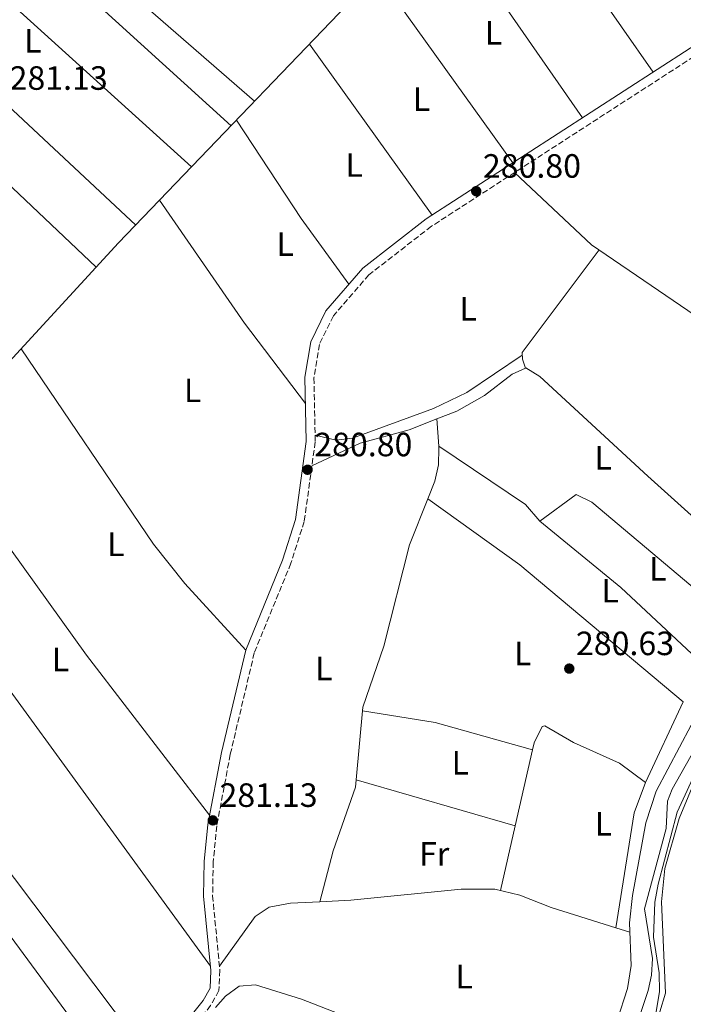
# Model space of a CAD drawing. Units: metres. Extents: x 601330 to 604799, y 4680587 to 4682949.
# Drawn here: x 601896 to 602093, y 4682164 to 4682457 of the extents above; entities that cross this region are included whole.
import ezdxf
from ezdxf.enums import TextEntityAlignment as Align

# ---------------------------------------------------------------- set-up
doc = ezdxf.new("R2010")
doc.units = ezdxf.units.M
doc.header["$MEASUREMENT"] = 0
doc.linetypes.add('DGN Style 3', pattern=[2.435890702152634, 1.739921930109024, -0.6959687720436097])
for name, color, linetype, lineweight in [('Acequia sin especificar', 4, 'Continuous', 0), ('Camino', 7, 'DGN Style 3', 0), ('Cota de punto acotado terreno', 7, 'Continuous', 0), ('Curva de nivel intermedia', 30, 'Continuous', 0), ('Estanque', 4, 'Continuous', 0), ('Etiqueta de uso rústico', 92, 'Continuous', 0), ('Línea de cambio de uso (parcela vista)', 92, 'Continuous', 0), ('Margen derecho', 7, 'Continuous', 0), ('Punto acotado terreno (símbolo)', 7, 'Continuous', 0)]:
    doc.layers.add(name, color=color, linetype=linetype, lineweight=lineweight)
doc.styles.add('Style-Arial', font='arial.ttf')

# ---------------------------------------------------------------- blocks, each defined once
blk = doc.blocks.new('5PATER')
at = {"layer": 'Estanque', "linetype": 'Continuous', "lineweight": 0}
h = blk.add_hatch(color=51, dxfattribs=at)
edge = h.paths.add_edge_path()
edge.add_ellipse((0, 0), major_axis=(-0.1095731443231308, -0.1110710700762829), ratio=0.9994222409660317, start_angle=0, end_angle=360)

msp = doc.modelspace()

# ---------------------------------------------------------------- linework, layer by layer
at = {"layer": 'Acequia sin especificar', "color": 4, "linetype": 'Continuous', "lineweight": 0}
for points in [[(602069.0700000003, 4682544.689999999, 281.820000000007), (602056.8899999997, 4682529.75, 281.1199999999953), (602032.5999999996, 4682504.57, 282.0500000000029), (602009.7699999996, 4682479.07, 281.6499999999942), (601924.9100000003, 4682390.59, 281.7799999999988), (601864.3099999996, 4682324.789999999, 281.7799999999988), (601837.0099999999, 4682297.25, 281.7799999999988), (601827.5599999996, 4682285.59, 281.7799999999988), (601783.7999999998, 4682226.66, 281.6499999999942), (601762.2800000003, 4682199.84, 282.9700000000012), (601752.7999999998, 4682186.84, 282.9700000000012), (601749.2000000002, 4682187.24, 282.8399999999965), (601701.4800000006, 4682205.07, 282.1900000000023), (601607.4699999997, 4682241.230000001, 281.8800000000047), (601565.8099999996, 4682258.16, 281.5899999999965)], [(602220.9600000001, 4682433.800000001, 282.3999999999942), (602203.25, 4682432.4, 282.1300000000047), (602199.2400000002, 4682429.460000001, 282.2299999999959), (602197.7699999996, 4682427.15, 282.2700000000041), (602170.3200000003, 4682376.550000001, 282.2599999999948), (602153.8899999997, 4682348.449999999, 282.1300000000047), (602143.6900000004, 4682326.960000001, 281.8699999999953), (602132.3799999999, 4682310.460000001, 281.7400000000052), (602105.4600000001, 4682266.92, 281.5099999999948), (602084.6799999997, 4682227.720000001, 281.3399999999965), (602081.5199999996, 4682218.25, 281.2200000000012), (602077.6399999997, 4682196.689999999, 281.070000000007), (602076.6900000004, 4682188.529999999, 281.070000000007), (602077.2400000002, 4682175.9, 280.9400000000023), (602076.0999999996, 4682169, 280.9400000000023), (602073.04, 4682159.480000001, 280.820000000007)], [(602097.5300000003, 4682242.59, 280.5200000000041), (602089.4299999997, 4682228.32, 280.6499999999942), (602088.0499999998, 4682224.730000001, 280.6600000000035), (602087.6399999997, 4682216.58, 280.7899999999936), (602081.1799999997, 4682192.75, 280.7899999999936), (602083.5099999999, 4682177.980000001, 280.7899999999936), (602083.2800000003, 4682173.02, 280.7899999999936), (602082.2199999997, 4682168.470000001, 280.7899999999936), (602079.2800000003, 4682159.5, 280.6600000000035)], [(602048.6500000004, 4682138.850000001, 280.4100000000035), (601979.2400000002, 4682165.84, 280.8099999999977), (601965.6299999999, 4682170.09, 280.8099999999977), (601960.7800000003, 4682169.75, 281.070000000007), (601956.6699999999, 4682166.75, 281.1699999999983), (601953.75, 4682163.42, 281.1999999999971)]]:
    msp.add_polyline3d(points, dxfattribs=at)
at = {"layer": 'Camino', "color": 7, "linetype": 'DGN Style 3', "lineweight": 0}
msp.add_polyline3d([(602117.9600000001, 4682461.86, 281.8800000000048), (602106.1200000002, 4682452.640000002, 281.729999999996), (602017.8500000008, 4682395.54, 281.2500000000001), (601999.2899999976, 4682381.140000002, 281.1100000000007), (601988.7300000008, 4682368.930000001, 280.9999999999999), (601984.5699999989, 4682360.430000001, 280.7200000000011), (601982.9400000017, 4682350.510000003, 280.8099999999976), (601983.3399999995, 4682331.450000001, 280.8500000000059), (601980.0699999996, 4682307.830000003, 280.8500000000059), (601976.1099999987, 4682295.399999999, 280.8500000000059), (601965.2300000001, 4682268.780000002, 281.0500000000029), (601958.1000000021, 4682238.57, 281.479999999996), (601954.0900000001, 4682217.370000003, 281.4199999999982), (601953.0500000007, 4682206.609999999, 281.5099999999947), (601952.8500000017, 4682196.600000002, 281.5299999999989), (601954.9999999997, 4682174.449999999, 281.3800000000047), (601954.7399999981, 4682168.41, 281.3800000000047), (601952.2699999983, 4682163.969999999, 281.4299999999931), (601939.7199999979, 4682148.239999999, 281.6499999999941), (601923.8099999977, 4682126.469999999, 281.0299999999988), (601898.7100000011, 4682093.649999999, 281.1900000000023), (601887.3500000021, 4682082.230000001, 280.9799999999959)], dxfattribs=at)
at = {"layer": 'Curva de nivel intermedia', "color": 30, "linetype": 'Continuous', "lineweight": 0, "elevation": 279.9999999999999, "flags": 128}
for points in [[(602304.7100000016, 4682138.91), (602294.9599999995, 4682151), (602293.1800000003, 4682155.869999998), (602290.600000001, 4682157.810000001), (602283.0999999996, 4682158.380000001), (602279.7699999993, 4682159.999999999), (602278.7600000012, 4682156.449999999), (602263.5700000009, 4682163.439999999), (602229.0000000016, 4682181.710000002), (602204.4700000006, 4682189.98), (602178.3300000001, 4682200.869999999), (602159.9099999999, 4682211.859999999), (602134.8500000013, 4682230.710000001), (602127.6500000019, 4682237.949999998), (602118.3600000001, 4682242.399999999), (602107.4200000011, 4682249.989999999), (602103.140000001, 4682248.060000001), (602090.9200000011, 4682221.41), (602085.2300000002, 4682200.029999998), (602084.2400000001, 4682194.73), (602083.8199999998, 4682184.250000001), (602085.540000001, 4682173.679999998)], [(602085.540000001, 4682173.679999998), (602085.6500000005, 4682168.189999999), (602083.9699999996, 4682157.9), (602081.7099999998, 4682153.15), (602068.3500000002, 4682130.32), (602038.4800000016, 4682096.509999999), (602025.9300000009, 4682086.189999999), (602026.4299999994, 4682084.369999999), (602033.5100000005, 4682080.560000001), (602031.72, 4682076.52), (602023.2700000011, 4682078.220000001), (602019.980000001, 4682076.899999999), (602015.9000000017, 4682074.01), (602004.8300000008, 4682062.119999998), (601998.9600000012, 4682054.029999999), (601984.7900000003, 4682037.84), (601977.5599999994, 4682024.04), (601969.0299999999, 4681998.78), (601967.9100000003, 4681993.8), (601967.6100000006, 4681988.599999999), (601970.1200000007, 4681973.180000001), (601980.4100000014, 4681955.009999998), (601985.72, 4681935.089999998), (601996.2300000021, 4681905.289999999)]]:
    msp.add_lwpolyline(points, dxfattribs=at)
at = {"layer": 'Línea de cambio de uso (parcela vista)', "color": 92, "linetype": 'Continuous', "lineweight": 0, "extrusion": (-0.00318145015596647, 0.004710377578050717, 0.9999838452285005), "elevation": 20422.28008975519, "flags": 128}
msp.add_lwpolyline([(602101.2990800657, 4682409.83948947), (602055.018318985, 4682478.360549636)], dxfattribs=at)
at = {"layer": 'Línea de cambio de uso (parcela vista)', "color": 92, "linetype": 'Continuous', "lineweight": 0, "extrusion": (-0.3300291180039049, -0.3675152468792232, 0.8694902670995622), "elevation": -1919286.537640909, "flags": 128}
msp.add_lwpolyline([(-2680650.903303618, 3379051.391514498), (-2680720.913101287, 3379050.237551719), (-2680783.019820921, 3379053.335030758)], dxfattribs=at)
at = {"layer": 'Línea de cambio de uso (parcela vista)', "color": 92, "linetype": 'Continuous', "lineweight": 0, "extrusion": (0.6661761772283951, 0.7339778415718987, 0.1322339932650404), "elevation": 3837844.05718412, "flags": 128}
msp.add_lwpolyline([(2701354.484800114, -511704.4028963076), (2701299.510427836, -511706.0069825453), (2701216.863885135, -511705.2402495009)], dxfattribs=at)
at = {"layer": 'Línea de cambio de uso (parcela vista)', "color": 92, "linetype": 'Continuous', "lineweight": 0, "extrusion": (0.001947493280985662, -0.002792303862578949, 0.9999942051377396), "elevation": -11620.63664465862, "flags": 128}
msp.add_lwpolyline([(602034.9793277009, 4682494.596300543), (602082.0297837761, 4682427.136037551)], dxfattribs=at)
at = {"layer": 'Línea de cambio de uso (parcela vista)', "color": 92, "linetype": 'Continuous', "lineweight": 0, "extrusion": (0.003997607897281358, -0.0036220197729844, 0.99998544994608), "elevation": -14271.70086450292, "flags": 128}
msp.add_lwpolyline([(601837.591594782, 4682485.542545695), (601940.6237697384, 4682392.19193336)], dxfattribs=at)
at = {"layer": 'Línea de cambio de uso (parcela vista)', "color": 92, "linetype": 'Continuous', "lineweight": 0, "extrusion": (-0.6725041417035931, -0.716504306073241, 0.1853638550797239), "elevation": -3759705.047637098, "flags": 128}
msp.add_lwpolyline([(-2765572.688911907, 709490.6970210939), (-2765647.699832624, 709489.6997381358), (-2765712.599204374, 709491.4398951342)], dxfattribs=at)
at = {"layer": 'Línea de cambio de uso (parcela vista)', "color": 92, "linetype": 'Continuous', "lineweight": 0, "extrusion": (0.002411707896526694, -0.003468642786486648, 0.9999910760513024), "elevation": -14508.17232838886, "flags": 128}
msp.add_lwpolyline([(602060.3501771279, 4682405.634558813), (602017.1095311273, 4682467.824932938)], dxfattribs=at)
at = {"layer": 'Línea de cambio de uso (parcela vista)', "color": 92, "linetype": 'Continuous', "lineweight": 0, "extrusion": (0.4467628143444963, 0.4756048617136899, 0.7577618380687213), "elevation": 2496092.536067986, "flags": 128}
msp.add_lwpolyline([(2767272.413503152, -2898192.641145201), (2767202.426839777, -2898194.06636436), (2767131.215958851, -2898193.713890804)], dxfattribs=at)
at = {"layer": 'Línea de cambio de uso (parcela vista)', "color": 92, "linetype": 'Continuous', "lineweight": 0, "extrusion": (0.002269096138994734, -0.003169531114763804, 0.9999924026087521), "elevation": -13193.57890260331, "flags": 128}
msp.add_lwpolyline([(601999.5610731184, 4682452.412388925), (602039.8815819767, 4682396.092106028)], dxfattribs=at)
at = {"layer": 'Línea de cambio de uso (parcela vista)', "color": 92, "linetype": 'Continuous', "lineweight": 0, "extrusion": (0.004003356704464878, -0.005584495940639738, 0.9999763929914476), "elevation": -23457.49098908986, "flags": 128}
msp.add_lwpolyline([(602012.1195974101, 4682340.875440118), (601975.65816812, 4682391.736233213)], dxfattribs=at)
at = {"layer": 'Línea de cambio de uso (parcela vista)', "color": 92, "linetype": 'Continuous', "lineweight": 0, "extrusion": (-0.4096753772886371, -0.2920566365576928, 0.8642158331609187), "elevation": -1613898.605599193, "flags": 128}
msp.add_lwpolyline([(-3463317.632455776, 2772767.90417337), (-3463282.653440952, 2772766.333975336), (-3463258.521788788, 2772766.592362354)], dxfattribs=at)
at = {"layer": 'Línea de cambio de uso (parcela vista)', "color": 92, "linetype": 'Continuous', "lineweight": 0, "extrusion": (-0.02608536485710302, -0.02786004485209389, 0.9992714204064437), "elevation": -145875.5182073759, "flags": 128}
msp.add_lwpolyline([(-2760835.047971416, 3826740.506158642), (-2760803.649595661, 3826740.506158642), (-2760705.891462438, 3826755.703009912)], dxfattribs=at)
at = {"layer": 'Línea de cambio de uso (parcela vista)', "color": 92, "linetype": 'Continuous', "lineweight": 0, "extrusion": (-0.5551189789361982, -0.4092560964424019, 0.7241217899977601), "elevation": -2250244.766663536, "flags": 128}
msp.add_lwpolyline([(-3411611.324950331, 2363053.458099528), (-3411641.323116091, 2363052.979611287), (-3411685.699569807, 2363054.821066035)], dxfattribs=at)
at = {"layer": 'Línea de cambio de uso (parcela vista)', "color": 92, "linetype": 'Continuous', "lineweight": 0, "extrusion": (0.08203066462035663, 0.05302900834082968, 0.9952180134705816), "elevation": 297955.2173305863, "flags": 128}
msp.add_lwpolyline([(3605489.291351588, -3032892.263561107), (3605419.1918403, -3032893.799209912), (3605404.298507022, -3032895.312391657), (3605377.862813796, -3032899.737051961)], dxfattribs=at)
at = {"layer": 'Línea de cambio de uso (parcela vista)', "color": 92, "linetype": 'Continuous', "lineweight": 0, "extrusion": (0.06257617619471932, -0.1814709240936878, 0.9814033451550034), "elevation": -811761.9146004413, "flags": 128}
msp.add_lwpolyline([(2095561.348537492, 4151693.395756021), (2095561.348537492, 4151693.392630321)], dxfattribs=at)
at = {"layer": 'Línea de cambio de uso (parcela vista)', "color": 92, "linetype": 'Continuous', "lineweight": 0, "elevation": 280.4499999999971, "flags": 128}
for points in [[(602019.5000999998, 4682338.319399999), (602020.0597000001, 4682330.180000001)], [(602020.0597000001, 4682330.180000001), (602020.0999999996, 4682329.59), (602019.9199999999, 4682324.67), (602018.8799999999, 4682319.850000001), (602016.7509000005, 4682314.5295)]]:
    msp.add_lwpolyline(points, dxfattribs=at)
at = {"layer": 'Línea de cambio de uso (parcela vista)', "color": 92, "linetype": 'Continuous', "lineweight": 0, "extrusion": (-0.3809316717281116, -0.2845135903626894, 0.8797403471328105), "elevation": -1561210.353076159, "flags": 128}
msp.add_lwpolyline([(-3391161.055024441, 2889322.427488443), (-3391221.053409524, 2889321.438960494), (-3391298.652589468, 2889323.163626279)], dxfattribs=at)
at = {"layer": 'Línea de cambio de uso (parcela vista)', "color": 92, "linetype": 'Continuous', "lineweight": 0, "extrusion": (-0.02887731780468319, -0.02498771989742136, 0.9992705911667447), "elevation": -134105.2341565411, "flags": 128}
msp.add_lwpolyline([(-3146805.02523298, 3516547.426122866), (-3146811.505016927, 3516547.426122866), (-3146841.468033223, 3516539.308284575)], dxfattribs=at)
at = {"layer": 'Línea de cambio de uso (parcela vista)', "color": 92, "linetype": 'Continuous', "lineweight": 0, "extrusion": (0.1120039800317076, 0.1389281657627113, 0.9839482065712939), "elevation": 718209.5895286178, "flags": 128}
msp.add_lwpolyline([(2470104.963025402, -3958440.356672008), (2470071.368937428, -3958442.37399554), (2470007.983709046, -3958441.085149949)], dxfattribs=at)
at = {"layer": 'Línea de cambio de uso (parcela vista)', "color": 92, "linetype": 'Continuous', "lineweight": 0, "extrusion": (0.001353030941247774, -0.001859502234633623, 0.9999973557758598), "elevation": -7610.666895023222, "flags": 128}
msp.add_lwpolyline([(601851.4878367011, 4682306.733074582), (601951.2682730507, 4682169.602837502)], dxfattribs=at)
at = {"layer": 'Línea de cambio de uso (parcela vista)', "color": 92, "linetype": 'Continuous', "lineweight": 0, "extrusion": (0.1405259417177985, 0.162128286032218, 0.9767122803428763), "elevation": 844012.4299380296, "flags": 128}
msp.add_lwpolyline([(2611762.136522084, -3840893.751088665), (2611797.118451032, -3840895.102734111), (2611828.261862219, -3840894.170564838)], dxfattribs=at)
at = {"layer": 'Línea de cambio de uso (parcela vista)', "color": 92, "linetype": 'Continuous', "lineweight": 0, "extrusion": (-0.6583133384709396, -0.4888717804237797, 0.5723879197681673), "elevation": -2685070.340803551, "flags": 128}
msp.add_lwpolyline([(-3400132.170308725, 1874652.82217503), (-3400240.691986389, 1874651.517269879), (-3400308.87902644, 1874653.090473285)], dxfattribs=at)
at = {"layer": 'Línea de cambio de uso (parcela vista)', "color": 92, "linetype": 'Continuous', "lineweight": 0, "extrusion": (0.8043115298658302, 0.5929422509428961, 0.03876144955570372), "elevation": 3260385.238863145, "flags": 128}
msp.add_lwpolyline([(3411728.947416418, -126190.3209242355), (3411663.953552266, -126191.3917289532), (3411551.821563917, -126190.8213002718)], dxfattribs=at)
at = {"layer": 'Línea de cambio de uso (parcela vista)', "color": 92, "linetype": 'Continuous', "lineweight": 0, "extrusion": (-0.6739711376154612, -0.5037906828103782, 0.5403312443073914), "elevation": -2764330.9739974, "flags": 128}
msp.add_lwpolyline([(-3389822.787715144, 1775424.788883315), (-3389902.782684749, 1775423.481619831), (-3389999.640633125, 1775425.585125619)], dxfattribs=at)
at = {"layer": 'Línea de cambio de uso (parcela vista)', "color": 92, "linetype": 'Continuous', "lineweight": 0, "extrusion": (0.01679198203504543, 0.03587193688753122, 0.9992153088715524), "elevation": 178351.9577084316, "flags": 128}
msp.add_lwpolyline([(1439774.561271785, -4492355.737313844), (1439774.561271785, -4492329.242437056)], dxfattribs=at)
at = {"layer": 'Línea de cambio de uso (parcela vista)', "color": 92, "linetype": 'Continuous', "lineweight": 0, "extrusion": (-0.0008770763229221871, 0.02639184822310158, 0.9996512897428246), "elevation": 123325.7564613974, "flags": 128}
msp.add_lwpolyline([(-757234.0192488802, -4658027.497697493), (-757205.4047321661, -4658036.58639704), (-757183.9712180558, -4658040.752050999)], dxfattribs=at)
at = {"layer": 'Línea de cambio de uso (parcela vista)', "color": 92, "linetype": 'Continuous', "lineweight": 0, "extrusion": (-0.004565028264172396, -0.02015590846216445, 0.9997864271288205), "elevation": -96842.29951869427, "flags": 128}
msp.add_lwpolyline([(-447089.7376615448, 4698547.351281755), (-447089.7376615448, 4698570.538676633)], dxfattribs=at)
at = {"layer": 'Línea de cambio de uso (parcela vista)', "color": 92, "linetype": 'Continuous', "lineweight": 0, "extrusion": (0.002536659129383212, -0.0007369539707775562, 0.9999965111235671), "elevation": -1642.952383983091, "flags": 128}
msp.add_lwpolyline([(601992.8516477963, 4682231.140682459), (602040.1113255135, 4682217.41077873)], dxfattribs=at)
at = {"layer": 'Línea de cambio de uso (parcela vista)', "color": 92, "linetype": 'Continuous', "lineweight": 0, "extrusion": (0.03090740358708531, -0.01809269423779459, 0.9993584876403075), "elevation": -65824.19590244246, "flags": 128}
msp.add_lwpolyline([(4344966.77753513, 1844644.439421174), (4344966.763320668, 1844644.438190852), (4344957.362168389, 1844642.780832882), (4344925.083292563, 1844630.215770057)], dxfattribs=at)
at = {"layer": 'Línea de cambio de uso (parcela vista)', "color": 92, "linetype": 'Continuous', "lineweight": 0, "extrusion": (0.01650793352446852, -0.0122751305845342, 0.9997883822589081), "elevation": -47254.5561175851, "flags": 128}
msp.add_lwpolyline([(4116577.076337902, 2310268.904706702), (4116577.076337902, 2310268.899845631)], dxfattribs=at)
at = {"layer": 'Línea de cambio de uso (parcela vista)', "color": 92, "linetype": 'Continuous', "lineweight": 0, "extrusion": (-0.004565739422511127, -0.020153724045509, 0.9997864679173365), "elevation": -96832.49974142012, "flags": 128}
msp.add_lwpolyline([(-447357.2102722804, 4698502.403406044), (-447357.2102722804, 4698522.094249035)], dxfattribs=at)
at = {"layer": 'Línea de cambio de uso (parcela vista)', "color": 92, "linetype": 'Continuous', "lineweight": 0, "extrusion": (-0.04057893421906036, 0.01266826734465377, 0.9990960239637277), "elevation": 35164.33202382197, "flags": 128}
msp.add_lwpolyline([(-4648870.297029131, -819838.9282630341), (-4648870.297029131, -819834.597559026)], dxfattribs=at)
at = {"layer": 'Línea de cambio de uso (parcela vista)', "color": 92, "linetype": 'Continuous', "lineweight": 0}
for points in [[(602067.6799999997, 4682388.51, 281.3999999999942), (602044.7999999998, 4682358.02, 281.1300000000047), (602044.9299999997, 4682356.08, 281.1300000000047), (602045.8190000001, 4682353.422900001, 280.5806000000011)], [(602044.8499999996, 4682357.25, 281.1300000000047), (602028.3899999997, 4682346.109999999, 281.1300000000047), (602018.4699999997, 4682341.439999999, 281.1300000000047), (601994.4400000004, 4682332.58, 280.8099999999977), (601989.6100000005, 4682331.939999999, 280.7100000000065), (601983.2999999998, 4682333.5, 280.8500000000058)], [(602019.5000999998, 4682338.319399999, 280.4499999999971), (602025.4400000004, 4682340.65, 280.4499999999971), (602033.6500000004, 4682345.25, 280.4499999999971), (602041.8300000001, 4682351.560000001, 280.4499999999971), (602045.8190000001, 4682353.422900001, 280.5767999999953)], [(602045.8190000001, 4682353.422900001, 280.5767999999953), (602045.9199999999, 4682353.470000001, 280.5800000000018), (602050.0599999996, 4682350.890000001, 280.6000000000058), (602082.1399999997, 4682321.26, 279.4499999999971), (602118.75, 4682288.41, 281.6199999999953)], [(601982.3600000005, 4682324.369999999, 280.8500000000058), (601996.6900000004, 4682331.140000001, 280.4499999999971), (602011.2199999997, 4682335.07, 280.4499999999971), (602019.5000999998, 4682338.319399999, 280.4499999999971)], [(602016.7509000005, 4682314.5295, 280.4499999999971), (602011.3099999996, 4682300.930000001, 280.4499999999971), (602003.6799999997, 4682270.800000001, 280.4900000000052), (601997.5199999996, 4682252.689999999, 280.5800000000018), (601995.5001999997, 4682231.08, 280.5800000000018)], [(602108.7101999996, 4682277.170299999, 281.528999999995), (602065.5, 4682313.59, 280.8699999999953), (602060.8499999996, 4682315.82, 280.7599999999948), (602050.04, 4682307.930000001, 280.7599999999948)], [(602109.8300000001, 4682251.640000001, 280.320000000007), (602107.2800000003, 4682250.810000001, 279.9199999999983), (602104.2999999998, 4682246.859999999, 279.5399999999936), (602096.7999999998, 4682232.41, 279.6699999999983), (602091.4800000006, 4682219.58, 279.4499999999971), (602087.25, 4682204.65, 279.2100000000065), (602086.1799999997, 4682194.800000001, 279.1300000000047), (602087.4199999999, 4682167.609999999, 278.8600000000006), (602082.4000000004, 4682151.029999999, 279.1300000000047), (602086.7300000006, 4682148.550000001, 279.1300000000047), (602090.7000000002, 4682148.359999999, 279.1300000000047), (602093.8399999999, 4682152.26, 279.4799999999959), (602117.2300000006, 4682203.930000001, 279.7100000000065), (602130.6399999997, 4682240.220000001, 280.4199999999983)], [(602047.8805000001, 4682239.959899999, 280.9260999999969), (602048.3499999996, 4682242.029999999, 280.9700000000012), (602050.7699999996, 4682246.880000001, 281.0800000000018), (602051.5700000003, 4682247.119999999, 281.1000000000058), (602060.0300000003, 4682242.189999999, 281.3699999999953), (602073.7400000002, 4682236.01, 281.5299999999988), (602081.4760999996, 4682230.242900001, 281.3701000000001)], [(601995.5001999997, 4682231.08, 280.5800000000018), (601995.29, 4682228.83, 280.5800000000018), (601988.6799999997, 4682209.949999999, 280.6000000000058), (601984.6699999999, 4682194.830499999, 280.4600000000065)], [(601984.6699999999, 4682194.830499999, 280.4625999999989), (601993.9100000003, 4682195.300000001, 280.0399999999936), (602026.6900000004, 4682198.539999999, 279.9900000000052), (602036.6900000004, 4682198.560000001, 280.0500000000029), (602044.1600000003, 4682196.77, 280.0299999999988), (602053.4800000006, 4682193.07, 280), (602072.6798, 4682187.079399999, 280.855899999995)], [(601954.8799999999, 4682175.720000001, 281.3899999999995), (601965.54, 4682190.42, 281.2599999999948), (601969.6100000005, 4682193.210000001, 281.1300000000047), (601975.9800000006, 4682194.390000001, 280.8600000000006), (601984.6699999999, 4682194.830499999, 280.4625999999989)]]:
    msp.add_polyline3d(points, dxfattribs=at)
at = {"layer": 'Margen derecho', "color": 7, "linetype": 'Continuous', "lineweight": 0}
msp.add_polyline3d([(601885.5799999972, 4682084.24, 280.9799999999959), (601896.6900000006, 4682095.410000001, 281.1900000000023), (601921.6700000009, 4682128.070000002, 281.0299999999988), (601937.600000001, 4682149.86, 281.6499999999941), (601950.0399999976, 4682165.460000002, 281.4299999999931), (601952.1000000007, 4682169.160000001, 281.3800000000047), (601952.3199999997, 4682174.38, 281.3800000000047), (601950.1799999984, 4682196.500000002, 281.5299999999989), (601950.3900000007, 4682206.760000002, 281.5099999999947), (601951.4400000012, 4682217.750000002, 281.4199999999982), (601955.489999997, 4682239.13, 281.479999999996), (601962.6799999997, 4682269.59, 281.0500000000029), (601973.5899999996, 4682296.31, 280.8500000000059), (601977.4499999998, 4682308.420000002, 280.8500000000059), (601980.6700000007, 4682331.600000002, 280.8500000000059), (601980.2699999984, 4682350.7, 280.8099999999976), (601981.9999999985, 4682361.25, 280.7200000000011), (601986.489999999, 4682370.41, 280.9999999999999), (601997.4400000013, 4682383.09, 281.1100000000007), (602016.2999999997, 4682397.720000001, 281.2500000000001), (602104.569999999, 4682454.820000002, 281.729999999996), (602116.239999999, 4682463.899999999, 281.8800000000048)], dxfattribs=at)

# ---------------------------------------------------------------- block references
at = {"layer": 'Punto acotado terreno (símbolo)', "color": 7, "linetype": 'Continuous', "lineweight": 0, "xscale": 10, "yscale": 10, "zscale": 10}
for p in [(602031.1700000024, 4682405.980000001, 280.8000000000029), (601981.0700000008, 4682323.200000001, 280.8000000000029), (602058.8199999994, 4682264.100000002, 280.6300000000051), (601952.8999999987, 4682219.000000001, 281.1300000000047)]:
    msp.add_blockref('5PATER', p, dxfattribs=at)

# ---------------------------------------------------------------- texts
at = {"layer": 'Cota de punto acotado terreno', "color": 7, "linetype": 'Continuous', "lineweight": 0, "style": 'Style-Arial'}
for s, p in [('281.13', (601892.530000001, 4682436.11, 281.1300000000047)), ('280.80', (602033.1499999987, 4682409.980000001, 280.8000000000029)), ('280.80', (601983.0500000018, 4682327.199999999, 280.8000000000029)), ('280.63', (602060.7999999998, 4682268.100000001, 280.6300000000047)), ('281.13', (601954.8900000001, 4682222.999999999, 281.1300000000047))]:
    msp.add_text(s, height=7.000000000000002, dxfattribs=at).set_placement(p)
at = {"layer": 'Etiqueta de uso rústico', "color": 92, "linetype": 'Continuous', "lineweight": 0, "style": 'Style-Arial'}
for s, p in [('L', (602036.3114203804, 4682453.020009998, 281.2299999999959)), ('L', (601899.4514203779, 4682450.64001, 281.8000000000029)), ('L', (602014.9414203799, 4682433.350010002, 281.2200000000012)), ('L', (601994.8814203768, 4682413.770009998, 281.2799999999988)), ('L', (601974.4314203794, 4682390.270009998, 280.8600000000006)), ('L', (602028.7714203789, 4682371.03001, 281.179999999993)), ('L', (601946.9314203778, 4682346.800010001, 280.9499999999971)), ('L', (602068.8614203791, 4682326.740009997, 280.1399999999995)), ('L', (601924.1414203801, 4682301.050009998, 281.2599999999948)), ('L', (602085.1114203788, 4682293.78001, 281.0399999999936)), ('L', (602070.9514203789, 4682287.270009998, 280.4600000000065)), ('L', (602044.9814203783, 4682268.580010001, 280.4900000000052)), ('L', (601907.6914203792, 4682266.790009998, 281.179999999993)), ('L', (601985.8714203791, 4682264.150009998, 280.7700000000041)), ('L', (602026.4514203788, 4682236.130009998, 280.6000000000058)), ('L', (602068.9514203784, 4682217.98001, 281)), ('Fr', (602018.6836852691, 4682209.040009997, 280.1999999999971)), ('L', (602027.6314203766, 4682172.570009999, 280.6499999999942))]:
    msp.add_text(s, height=7.000000000000002, dxfattribs=at).set_placement(p, align=Align.MIDDLE_CENTER)

doc.saveas('drawing.dxf')
